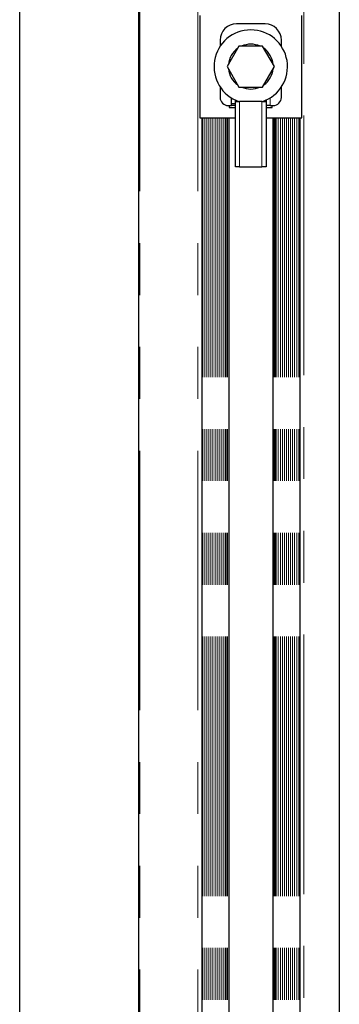
# Model space of a CAD drawing. Units: millimetres. Extents: x 1452 to 7703, y 2080 to 7782.
# Drawn here: x 2545 to 2702, y 6758 to 7239 of the extents above; entities that cross this region are included whole.
import ezdxf

# ---------------------------------------------------------------- set-up
doc = ezdxf.new("R2010")
doc.units = ezdxf.units.MM
doc.header["$LTSCALE"] = 20
doc.linetypes.add('PHANTOM', pattern=[12.7, 6.35, -1.27, 1.27, -1.27, 1.27, -1.27])

msp = doc.modelspace()

# ---------------------------------------------------------------- linework, layer by layer
at = {"color": 7, "linetype": 'Continuous', "lineweight": 25}
for p, q in [((2545.09, 4861.16), (2545.09, 7641.16)), ((2701.67, 7315.59), (2701.67, 6735.59)), ((2603.29, 7282.51), (2603.29, 6676.51)), ((2633.29, 7241.51), (2633.29, 7191.51)), ((2683.29, 7191.51), (2683.29, 7241.51)), ((2665.29, 7237.46), (2651.29, 7237.46)), ((2643.29, 7229.46), (2643.29, 7226.46)), ((2673.29, 7226.46), (2673.29, 7229.46)), ((2652.52, 7226.51), (2646.74, 7216.51)), ((2664.06, 7226.51), (2652.52, 7226.51)), ((2669.84, 7216.51), (2664.06, 7226.51)), ((2646.74, 7216.51), (2652.52, 7206.51)), ((2664.06, 7206.51), (2669.84, 7216.51)), ((2643.29, 7206.56), (2643.29, 7201.46)), ((2652.52, 7206.51), (2664.06, 7206.51)), ((2673.29, 7201.46), (2673.29, 7206.56)), ((2648.79, 7197.46), (2648.79, 7201.22)), ((2650.73, 7200.2), (2650.79, 7200)), ((2665.79, 7200), (2665.85, 7200.18)), ((2647.29, 7197.46), (2648.79, 7197.46)), ((2647.79, 7197.46), (2647.79, 7196.51)), ((2647.79, 7196.51), (2650.79, 7196.51)), ((2648.79, 7198.51), (2650.79, 7198.51)), ((2650.79, 7197.46), (2648.79, 7197.46)), ((2650.79, 7199.46), (2650.79, 7200)), ((2650.79, 7199.46), (2652.79, 7199.46)), ((2650.79, 7167.46), (2650.79, 7199.46)), ((2663.79, 7199.46), (2652.79, 7199.46)), ((2663.79, 7199.46), (2665.79, 7199.46)), ((2665.79, 7200), (2665.79, 7199.46)), ((2665.79, 7199.46), (2665.79, 7167.46)), ((2667.79, 7197.46), (2665.79, 7197.46)), ((2665.79, 7196.51), (2668.79, 7196.51)), ((2667.79, 7197.46), (2669.29, 7197.46)), ((2668.79, 7196.51), (2668.79, 7197.46)), ((2633.29, 7191.51), (2650.79, 7191.51)), ((2634.29, 7191.51), (2634.29, 6676.51)), ((2647.49, 7191.51), (2647.49, 6676.51)), ((2665.79, 7191.51), (2683.29, 7191.51)), ((2669.09, 7191.51), (2669.09, 6676.51)), ((2682.29, 7191.51), (2682.29, 6676.51)), ((2652.79, 7167.46), (2650.79, 7167.46)), ((2652.79, 7167.46), (2663.79, 7167.46)), ((2665.79, 7167.46), (2663.79, 7167.46))]:
    msp.add_line(p, q, dxfattribs=at)
at = {"color": 1, "linetype": 'PHANTOM', "lineweight": 18}
for p, q in [((2684.29, 7446.51), (2684.29, 5873.93)), ((2603.89, 7282.51), (2603.89, 6676.51)), ((2632.29, 7282.51), (2632.29, 6676.51)), ((2667.79, 7201.22), (2667.79, 7197.46)), ((2652.79, 7199.46), (2652.79, 7167.46)), ((2663.79, 7167.46), (2663.79, 7199.46)), ((2634.59, 7191.51), (2634.59, 6676.51)), ((2634.79, 7191.51), (2634.79, 6676.51)), ((2635.79, 7191.51), (2635.79, 6676.51)), ((2636.79, 7191.51), (2636.79, 6676.51)), ((2637.79, 7191.51), (2637.79, 6676.51)), ((2638.79, 7191.51), (2638.79, 6676.51)), ((2639.79, 7191.51), (2639.79, 6676.51)), ((2640.79, 7191.51), (2640.79, 6676.51)), ((2641.79, 7191.51), (2641.79, 6676.51)), ((2642.79, 7191.51), (2642.79, 6676.51)), ((2643.79, 7191.51), (2643.79, 6676.51)), ((2644.79, 7191.51), (2644.79, 6676.51)), ((2645.79, 7191.51), (2645.79, 6676.51)), ((2646.29, 7191.51), (2646.29, 6676.51)), ((2646.89, 7191.51), (2646.89, 6676.51)), ((2669.69, 7191.51), (2669.69, 6676.51)), ((2670.29, 7191.51), (2670.29, 6676.51)), ((2670.79, 7191.51), (2670.79, 6676.51)), ((2671.79, 7191.51), (2671.79, 6676.51)), ((2672.79, 7191.51), (2672.79, 6676.51)), ((2673.79, 7191.51), (2673.79, 6676.51)), ((2674.79, 7191.51), (2674.79, 6676.51)), ((2675.79, 7191.51), (2675.79, 6676.51)), ((2676.79, 7191.51), (2676.79, 6676.51)), ((2677.79, 7191.51), (2677.79, 6676.51)), ((2678.79, 7191.51), (2678.79, 6676.51)), ((2679.79, 7191.51), (2679.79, 6676.51)), ((2680.79, 7191.51), (2680.79, 6676.51)), ((2681.79, 7191.51), (2681.79, 6676.51)), ((2681.99, 7191.51), (2681.99, 6676.51))]:
    msp.add_line(p, q, dxfattribs=at)
at = {"color": 7, "linetype": 'Continuous', "lineweight": 25}
for centre, radius, start, end in [((2658.29, 7216.51), 18, 288.6986, 251.3014), ((2651.29, 7229.46), 8, 90, 180), ((2665.29, 7229.46), 8, 0, 90), ((2658.29, 7216.51), 11, 125.38, 174.62), ((2658.29, 7216.51), 11, 65.38, 114.62), ((2658.29, 7216.51), 11, 5.38, 54.62), ((2658.29, 7216.51), 11, 185.38, 234.62), ((2658.29, 7216.51), 11, 305.38, 354.62), ((2658.29, 7216.51), 11, 245.38, 294.62), ((2647.29, 7201.46), 4, 180, 270), ((2669.29, 7201.46), 4, 270, 0)]:
    msp.add_arc(centre, radius, start, end, dxfattribs=at)

doc.saveas('drawing.dxf')
